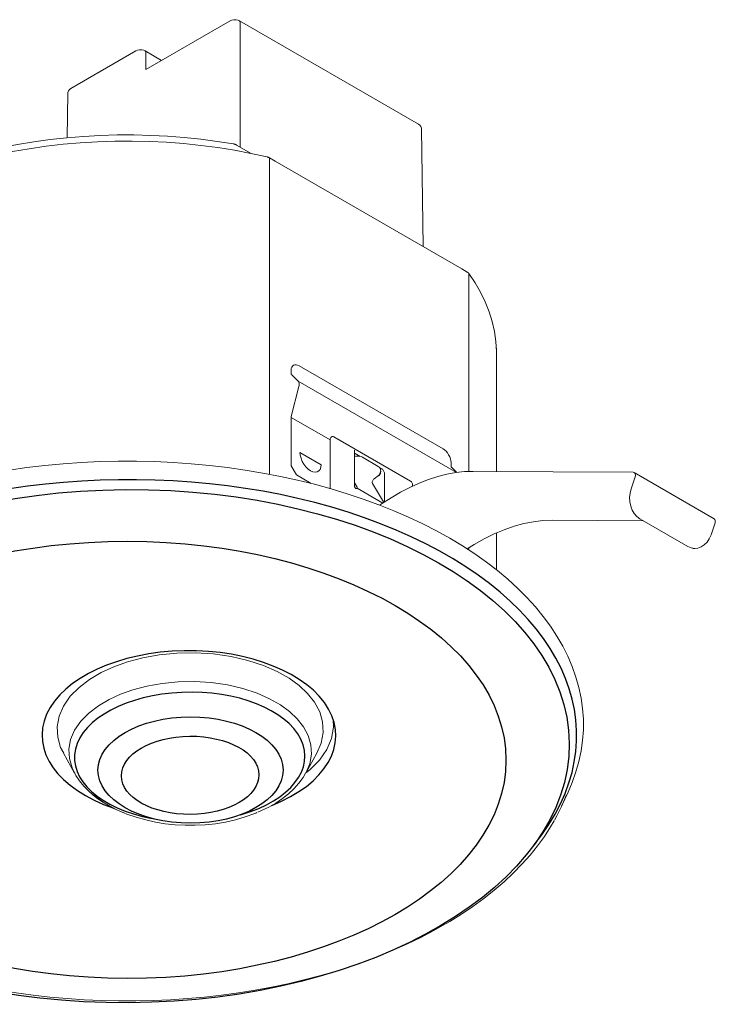
# Model space of a CAD drawing. Units: millimetres. Extents: x 15.4 to 65.4, y 269.8 to 318.7.
# Drawn here: x 35.8 to 65.4, y 276.8 to 318.7 of the extents above; entities that cross this region are included whole.
import ezdxf

# ---------------------------------------------------------------- set-up
doc = ezdxf.new("R2010")
doc.units = ezdxf.units.MM
doc.header["$MEASUREMENT"] = 0
doc.layers.add('レイヤー 1', color=7, linetype='Continuous', lineweight=0)

msp = doc.modelspace()

# ---------------------------------------------------------------- linework, layer by layer
msp.add_arc((50.983, 299.443), 0.188, 300.8104, 1.5994)
for centre, major_axis, ratio, start_param, end_param in [((40.388, 288.185), (-19.113, -0.067), 0.571529, 2.700681, 6.677998), ((43.014, 288.233), (-6.248, 0), 0.576619, 2.170922, 7.317383), ((43.045, 287.317), (-4.9, -0.041), 0.562305, 2.033636, 7.516833), ((43.014, 288.233), (-6.248, 0), 0.576619, 1.930208, 1.937447)]:
    msp.add_ellipse(centre, major_axis=major_axis, ratio=ratio, start_param=start_param, end_param=end_param)
for centre, major_axis, ratio in [((40.39, 287.775), (-18.793, -0.118), 0.580545), ((40.389, 287.193), (-16.106, 0.013), 0.577134), ((43.08, 286.76), (-3.935, -0.001), 0.574548), ((43.066, 286.537), (-2.924, -0.024), 0.569155)]:
    msp.add_ellipse(centre, major_axis=major_axis, ratio=ratio)
at = {"layer": 'レイヤー 1', "color": 7, "lineweight": 5}
for points in [[(44.773, 318.618), (44.773, 318.618), (41.182, 316.546), (41.182, 316.546)], [(52.777, 314.22), (52.777, 314.22), (45.159, 318.618), (45.159, 318.618)], [(45.192, 318.546), (45.192, 318.546), (45.192, 313.249), (45.192, 313.249)], [(40.762, 317.341), (40.762, 317.341), (37.985, 315.738), (37.985, 315.738)], [(41.854, 316.934), (41.854, 316.934), (41.148, 317.341), (41.148, 317.341)], [(41.182, 317.268), (41.182, 317.268), (41.182, 316.546), (41.182, 316.546)], [(37.858, 315.537), (37.858, 315.537), (37.83, 313.645), (37.83, 313.645)], [(52.979, 309.016), (52.979, 309.016), (52.905, 314.02), (52.905, 314.02)], [(45.04, 313.337), (45.04, 313.337), (45.662, 312.978), (45.662, 312.978)], [(46.443, 299.338), (46.443, 299.338), (46.443, 312.788), (46.443, 312.788)], [(46.681, 312.65), (46.681, 312.65), (46.443, 312.788), (46.443, 312.788)], [(46.454, 312.782), (46.454, 312.782), (46.454, 312.782), (46.454, 312.782)], [(46.681, 312.651), (46.681, 312.651), (54.611, 308.073), (54.611, 308.073)], [(46.681, 312.651), (46.681, 312.651), (46.681, 312.651), (46.681, 312.651)], [(46.681, 312.651), (46.681, 312.651), (46.681, 312.65), (46.681, 312.65)], [(54.611, 308.073), (54.611, 308.073), (54.611, 308.073), (54.611, 308.073)], [(54.849, 307.935), (54.849, 307.935), (54.611, 308.073), (54.611, 308.073)], [(54.92, 299.459), (54.92, 299.459), (54.92, 307.875), (54.92, 307.875)], [(56.09, 304.571), (56.09, 304.571), (56.09, 304.702), (56.09, 304.702)], [(56.09, 299.455), (56.09, 299.455), (56.09, 304.44), (56.09, 304.44)], [(47.701, 303.951), (47.701, 303.951), (53.818, 300.419), (53.818, 300.419)], [(47.36, 303.755), (47.36, 303.755), (47.36, 303.624), (47.36, 303.624)], [(47.383, 303.559), (47.383, 303.559), (47.655, 303.297), (47.655, 303.297)], [(47.655, 303.297), (47.655, 303.297), (54.386, 299.412), (54.386, 299.412)], [(47.688, 303.075), (47.688, 303.075), (47.367, 301.794), (47.367, 301.794)], [(47.36, 301.749), (47.36, 301.749), (49.015, 300.794), (49.015, 300.794)], [(47.36, 301.749), (47.36, 301.749), (47.36, 299.699), (47.36, 299.699)], [(49.015, 300.794), (49.015, 300.794), (49.015, 298.745), (49.015, 298.745)], [(49.023, 300.85), (49.023, 300.85), (49.02, 300.84), (49.02, 300.84)], [(49.173, 300.929), (49.173, 300.929), (52.435, 299.045), (52.435, 299.045)], [(48.641, 299.745), (48.641, 299.745), (47.735, 300.269), (47.735, 300.269)], [(50.057, 300.367), (50.057, 300.367), (50.057, 298.836), (50.057, 298.836)], [(50.08, 300.223), (50.08, 300.223), (50.057, 300.21), (50.057, 300.21)], [(50.08, 300.223), (50.08, 300.223), (50.293, 300.099), (50.293, 300.099)], [(50.057, 300.105), (50.057, 300.105), (50.074, 300.096), (50.074, 300.096)], [(51.067, 299.672), (51.067, 299.672), (50.387, 300.064), (50.387, 300.064)], [(54.158, 299.831), (54.158, 299.831), (54.158, 299.7), (54.158, 299.7)], [(47.36, 299.699), (47.36, 299.699), (47.587, 299.307), (47.587, 299.307)], [(51.132, 299.615), (51.132, 299.615), (51.213, 299.569), (51.213, 299.569)], [(51.171, 299.448), (51.171, 299.448), (51.16, 299.546), (51.16, 299.546)], [(51.326, 299.4), (51.326, 299.4), (51.326, 298.157), (51.326, 298.157)], [(51.326, 299.373), (51.326, 299.373), (51.326, 298.157), (51.326, 298.157)], [(54.181, 299.634), (54.181, 299.634), (54.409, 299.415), (54.409, 299.415)], [(55.098, 299.461), (55.098, 299.461), (61.899, 299.42), (61.899, 299.42)], [(65.344, 297.446), (65.344, 297.446), (61.945, 299.408), (61.945, 299.408)], [(47.587, 299.307), (47.587, 299.307), (48.211, 298.946), (48.211, 298.946)], [(50.15, 298.817), (50.15, 298.817), (50.057, 298.975), (50.057, 298.975)], [(50.817, 298.951), (50.817, 298.951), (51.284, 298.163), (51.284, 298.163)], [(51.08, 299.282), (51.08, 299.282), (50.887, 299.143), (50.887, 299.143)], [(61.979, 299.185), (61.979, 299.185), (61.815, 298.717), (61.815, 298.717)], [(48.997, 298.734), (48.997, 298.734), (49.015, 298.745), (49.015, 298.745)], [(50.149, 298.733), (50.149, 298.733), (50.161, 298.74), (50.161, 298.74)], [(50.161, 298.74), (50.161, 298.74), (50.165, 298.78), (50.165, 298.78)], [(50.161, 298.74), (50.161, 298.74), (51.253, 298.108), (51.253, 298.108)], [(52.512, 298.835), (52.512, 298.835), (52.51, 298.827), (52.51, 298.827)], [(58.456, 297.383), (58.456, 297.383), (62.34, 297.359), (62.34, 297.359)], [(64.228, 296.27), (64.228, 296.27), (62.189, 297.447), (62.189, 297.447)], [(56.09, 295.276), (56.09, 295.276), (56.09, 296.842), (56.09, 296.842)], [(65.378, 297.223), (65.378, 297.223), (65.214, 296.755), (65.214, 296.755)], [(54.849, 296.171), (54.849, 296.171), (54.849, 296.164), (54.849, 296.164)], [(54.92, 296.118), (54.92, 296.118), (54.92, 296.216), (54.92, 296.216)], [(64.447, 296.187), (64.447, 296.187), (64.528, 296.186), (64.528, 296.186)], [(37.679, 287.473), (37.679, 287.473), (38.154, 286.626), (38.154, 286.626)], [(47.979, 286.626), (47.979, 286.626), (48.453, 287.473), (48.453, 287.473)], [(38.169, 286.617), (38.169, 286.617), (38.163, 286.627), (38.163, 286.627)], [(39.044, 285.636), (39.044, 285.636), (38.951, 285.7), (38.951, 285.7)], [(58.862, 285.221), (58.862, 285.221), (59.137, 285.815), (59.137, 285.815)]]:
    msp.add_open_spline(points, degree=3, dxfattribs=at)
for points, knots in [([(45.159, 318.618), (45.159, 318.618), (45.108, 318.642), (45.108, 318.642), (45.108, 318.642), (45.02, 318.664), (45.02, 318.664), (45.02, 318.664), (44.925, 318.665), (44.925, 318.665), (44.925, 318.665), (44.831, 318.645), (44.831, 318.645), (44.831, 318.645), (44.773, 318.618), (44.773, 318.618)], [0, 0, 0, 0, 1, 1, 1, 2, 2, 2, 3, 3, 3, 4, 4, 4, 5, 5, 5, 5]), ([(45.192, 318.546), (45.192, 318.546), (45.19, 318.57), (45.19, 318.57), (45.19, 318.57), (45.183, 318.591), (45.183, 318.591), (45.183, 318.591), (45.173, 318.607), (45.173, 318.607), (45.173, 318.607), (45.159, 318.619), (45.159, 318.619)], [0, 0, 0, 0, 1, 1, 1, 2, 2, 2, 3, 3, 3, 4, 4, 4, 4]), ([(41.148, 317.341), (41.148, 317.341), (41.098, 317.365), (41.098, 317.365), (41.098, 317.365), (41.009, 317.386), (41.009, 317.386), (41.009, 317.386), (40.915, 317.388), (40.915, 317.388), (40.915, 317.388), (40.821, 317.367), (40.821, 317.367), (40.821, 317.367), (40.762, 317.341), (40.762, 317.341)], [0, 0, 0, 0, 1, 1, 1, 2, 2, 2, 3, 3, 3, 4, 4, 4, 5, 5, 5, 5]), ([(41.182, 317.268), (41.182, 317.268), (41.179, 317.293), (41.179, 317.293), (41.179, 317.293), (41.173, 317.313), (41.173, 317.313), (41.173, 317.313), (41.163, 317.329), (41.163, 317.329), (41.163, 317.329), (41.148, 317.341), (41.148, 317.341)], [0, 0, 0, 0, 1, 1, 1, 2, 2, 2, 3, 3, 3, 4, 4, 4, 4]), ([(37.985, 315.738), (37.985, 315.738), (37.936, 315.702), (37.936, 315.702), (37.936, 315.702), (37.888, 315.645), (37.888, 315.645), (37.888, 315.645), (37.862, 315.576), (37.862, 315.576), (37.862, 315.576), (37.861, 315.537), (37.861, 315.537)], [0, 0, 0, 0, 1, 1, 1, 2, 2, 2, 3, 3, 3, 4, 4, 4, 4]), ([(52.902, 314.019), (52.902, 314.019), (52.902, 314.048), (52.902, 314.048), (52.902, 314.048), (52.879, 314.119), (52.879, 314.119), (52.879, 314.119), (52.837, 314.175), (52.837, 314.175), (52.837, 314.175), (52.777, 314.22), (52.777, 314.22)], [0, 0, 0, 0, 1, 1, 1, 2, 2, 2, 3, 3, 3, 4, 4, 4, 4]), ([(34.38, 313.076), (34.38, 313.076), (35.048, 313.226), (35.048, 313.226), (35.048, 313.226), (35.727, 313.357), (35.727, 313.357), (35.727, 313.357), (36.416, 313.471), (36.416, 313.471), (36.416, 313.471), (37.113, 313.567), (37.113, 313.567), (37.113, 313.567), (37.817, 313.644), (37.817, 313.644), (37.817, 313.644), (38.526, 313.702), (38.526, 313.702), (38.526, 313.702), (39.239, 313.742), (39.239, 313.742), (39.239, 313.742), (39.955, 313.763), (39.955, 313.763), (39.955, 313.763), (40.671, 313.765), (40.671, 313.765), (40.671, 313.765), (41.387, 313.748), (41.387, 313.748), (41.387, 313.748), (42.101, 313.712), (42.101, 313.712), (42.101, 313.712), (42.811, 313.658), (42.811, 313.658), (42.811, 313.658), (43.516, 313.585), (43.516, 313.585), (43.516, 313.585), (44.215, 313.493), (44.215, 313.493), (44.215, 313.493), (44.905, 313.383), (44.905, 313.383)], [0, 0, 0, 0, 1, 1, 1, 2, 2, 2, 3, 3, 3, 4, 4, 4, 5, 5, 5, 6, 6, 6, 7, 7, 7, 8, 8, 8, 9, 9, 9, 10, 10, 10, 11, 11, 11, 12, 12, 12, 13, 13, 13, 14, 14, 14, 15, 15, 15, 15]), ([(46.338, 312.828), (46.338, 312.828), (45.649, 312.98), (45.649, 312.98), (45.649, 312.98), (44.95, 313.113), (44.95, 313.113), (44.95, 313.113), (44.239, 313.227), (44.239, 313.227), (44.239, 313.227), (43.521, 313.322), (43.521, 313.322), (43.521, 313.322), (42.796, 313.397), (42.796, 313.397), (42.796, 313.397), (42.065, 313.452), (42.065, 313.452), (42.065, 313.452), (41.331, 313.488), (41.331, 313.488), (41.331, 313.488), (40.595, 313.503), (40.595, 313.503), (40.595, 313.503), (39.857, 313.499), (39.857, 313.499), (39.857, 313.499), (39.122, 313.474), (39.122, 313.474), (39.122, 313.474), (38.389, 313.431), (38.389, 313.431), (38.389, 313.431), (37.661, 313.367), (37.661, 313.367), (37.661, 313.367), (36.938, 313.283), (36.938, 313.283), (36.938, 313.283), (36.223, 313.179), (36.223, 313.179), (36.223, 313.179), (35.518, 313.057), (35.518, 313.057), (35.518, 313.057), (34.823, 312.916), (34.823, 312.916)], [0, 0, 0, 0, 1, 1, 1, 2, 2, 2, 3, 3, 3, 4, 4, 4, 5, 5, 5, 6, 6, 6, 7, 7, 7, 8, 8, 8, 9, 9, 9, 10, 10, 10, 11, 11, 11, 12, 12, 12, 13, 13, 13, 14, 14, 14, 15, 15, 15, 16, 16, 16, 16]), ([(45.04, 313.337), (45.04, 313.337), (45.026, 313.345), (45.026, 313.345), (45.026, 313.345), (45.011, 313.352), (45.011, 313.352), (45.011, 313.352), (44.994, 313.359), (44.994, 313.359), (44.994, 313.359), (44.978, 313.365), (44.978, 313.365), (44.978, 313.365), (44.96, 313.37), (44.96, 313.37), (44.96, 313.37), (44.943, 313.375), (44.943, 313.375), (44.943, 313.375), (44.924, 313.38), (44.924, 313.38), (44.924, 313.38), (44.905, 313.383), (44.905, 313.383)], [0, 0, 0, 0, 1, 1, 1, 2, 2, 2, 3, 3, 3, 4, 4, 4, 5, 5, 5, 6, 6, 6, 7, 7, 7, 8, 8, 8, 8]), ([(46.338, 312.828), (46.338, 312.828), (46.352, 312.825), (46.352, 312.825), (46.352, 312.825), (46.366, 312.821), (46.366, 312.821), (46.366, 312.821), (46.38, 312.817), (46.38, 312.817), (46.38, 312.817), (46.393, 312.812), (46.393, 312.812), (46.393, 312.812), (46.406, 312.806), (46.406, 312.806), (46.406, 312.806), (46.419, 312.801), (46.419, 312.801), (46.419, 312.801), (46.431, 312.795), (46.431, 312.795), (46.431, 312.795), (46.443, 312.788), (46.443, 312.788)], [0, 0, 0, 0, 1, 1, 1, 2, 2, 2, 3, 3, 3, 4, 4, 4, 5, 5, 5, 6, 6, 6, 7, 7, 7, 8, 8, 8, 8]), ([(54.849, 307.935), (54.849, 307.935), (54.86, 307.928), (54.86, 307.928), (54.86, 307.928), (54.871, 307.921), (54.871, 307.921), (54.871, 307.921), (54.881, 307.914), (54.881, 307.914), (54.881, 307.914), (54.89, 307.907), (54.89, 307.907), (54.89, 307.907), (54.898, 307.899), (54.898, 307.899), (54.898, 307.899), (54.906, 307.891), (54.906, 307.891), (54.906, 307.891), (54.913, 307.883), (54.913, 307.883), (54.913, 307.883), (54.92, 307.875), (54.92, 307.875)], [0, 0, 0, 0, 1, 1, 1, 2, 2, 2, 3, 3, 3, 4, 4, 4, 5, 5, 5, 6, 6, 6, 7, 7, 7, 8, 8, 8, 8]), ([(56.09, 304.44), (56.09, 304.44), (56.089, 304.559), (56.089, 304.559), (56.089, 304.559), (56.062, 304.984), (56.062, 304.984), (56.062, 304.984), (56, 305.408), (56, 305.408), (56, 305.408), (55.904, 305.83), (55.904, 305.83), (55.904, 305.83), (55.774, 306.249), (55.774, 306.249), (55.774, 306.249), (55.61, 306.663), (55.61, 306.663), (55.61, 306.663), (55.413, 307.073), (55.413, 307.073), (55.413, 307.073), (55.183, 307.477), (55.183, 307.477), (55.183, 307.477), (54.92, 307.875), (54.92, 307.875)], [0, 0, 0, 0, 1, 1, 1, 2, 2, 2, 3, 3, 3, 4, 4, 4, 5, 5, 5, 6, 6, 6, 7, 7, 7, 8, 8, 8, 9, 9, 9, 9]), ([(47.701, 303.951), (47.701, 303.951), (47.634, 303.982), (47.634, 303.982), (47.634, 303.982), (47.57, 303.996), (47.57, 303.996), (47.57, 303.996), (47.511, 303.994), (47.511, 303.994), (47.511, 303.994), (47.46, 303.975), (47.46, 303.975), (47.46, 303.975), (47.418, 303.94), (47.418, 303.94), (47.418, 303.94), (47.387, 303.89), (47.387, 303.89), (47.387, 303.89), (47.367, 303.828), (47.367, 303.828), (47.367, 303.828), (47.36, 303.755), (47.36, 303.755)], [0, 0, 0, 0, 1, 1, 1, 2, 2, 2, 3, 3, 3, 4, 4, 4, 5, 5, 5, 6, 6, 6, 7, 7, 7, 8, 8, 8, 8]), ([(47.36, 303.624), (47.36, 303.624), (47.361, 303.614), (47.361, 303.614), (47.361, 303.614), (47.362, 303.604), (47.362, 303.604), (47.362, 303.604), (47.364, 303.595), (47.364, 303.595), (47.364, 303.595), (47.366, 303.586), (47.366, 303.586), (47.366, 303.586), (47.37, 303.578), (47.37, 303.578), (47.37, 303.578), (47.374, 303.571), (47.374, 303.571), (47.374, 303.571), (47.378, 303.564), (47.378, 303.564), (47.378, 303.564), (47.383, 303.559), (47.383, 303.559)], [0, 0, 0, 0, 1, 1, 1, 2, 2, 2, 3, 3, 3, 4, 4, 4, 5, 5, 5, 6, 6, 6, 7, 7, 7, 8, 8, 8, 8]), ([(47.688, 303.075), (47.688, 303.075), (47.696, 303.11), (47.696, 303.11), (47.696, 303.11), (47.7, 303.144), (47.7, 303.144), (47.7, 303.144), (47.7, 303.175), (47.7, 303.175), (47.7, 303.175), (47.698, 303.206), (47.698, 303.206), (47.698, 303.206), (47.692, 303.233), (47.692, 303.233), (47.692, 303.233), (47.683, 303.258), (47.683, 303.258), (47.683, 303.258), (47.67, 303.279), (47.67, 303.279), (47.67, 303.279), (47.655, 303.297), (47.655, 303.297)], [0, 0, 0, 0, 1, 1, 1, 2, 2, 2, 3, 3, 3, 4, 4, 4, 5, 5, 5, 6, 6, 6, 7, 7, 7, 8, 8, 8, 8]), ([(47.36, 301.749), (47.36, 301.749), (47.36, 301.754), (47.36, 301.754), (47.36, 301.754), (47.361, 301.76), (47.361, 301.76), (47.361, 301.76), (47.362, 301.766), (47.362, 301.766), (47.362, 301.766), (47.362, 301.771), (47.362, 301.771), (47.362, 301.771), (47.363, 301.777), (47.363, 301.777), (47.363, 301.777), (47.364, 301.783), (47.364, 301.783), (47.364, 301.783), (47.365, 301.789), (47.365, 301.789), (47.365, 301.789), (47.367, 301.794), (47.367, 301.794)], [0, 0, 0, 0, 1, 1, 1, 2, 2, 2, 3, 3, 3, 4, 4, 4, 5, 5, 5, 6, 6, 6, 7, 7, 7, 8, 8, 8, 8]), ([(49.02, 300.84), (49.02, 300.84), (49.019, 300.834), (49.019, 300.834), (49.019, 300.834), (49.018, 300.828), (49.018, 300.828), (49.018, 300.828), (49.017, 300.823), (49.017, 300.823), (49.017, 300.823), (49.016, 300.817), (49.016, 300.817), (49.016, 300.817), (49.016, 300.811), (49.016, 300.811), (49.016, 300.811), (49.015, 300.805), (49.015, 300.805), (49.015, 300.805), (49.015, 300.8), (49.015, 300.8), (49.015, 300.8), (49.015, 300.794), (49.015, 300.794)], [0, 0, 0, 0, 1, 1, 1, 2, 2, 2, 3, 3, 3, 4, 4, 4, 5, 5, 5, 6, 6, 6, 7, 7, 7, 8, 8, 8, 8]), ([(49.023, 300.85), (49.023, 300.85), (49.032, 300.877), (49.032, 300.877), (49.032, 300.877), (49.045, 300.9), (49.045, 300.9), (49.045, 300.9), (49.062, 300.919), (49.062, 300.919), (49.062, 300.919), (49.082, 300.933), (49.082, 300.933), (49.082, 300.933), (49.104, 300.941), (49.104, 300.941), (49.104, 300.941), (49.127, 300.943), (49.127, 300.943), (49.127, 300.943), (49.15, 300.939), (49.15, 300.939), (49.15, 300.939), (49.173, 300.929), (49.173, 300.929)], [0, 0, 0, 0, 1, 1, 1, 2, 2, 2, 3, 3, 3, 4, 4, 4, 5, 5, 5, 6, 6, 6, 7, 7, 7, 8, 8, 8, 8]), ([(48.641, 299.745), (48.641, 299.745), (48.629, 299.635), (48.629, 299.635), (48.629, 299.635), (48.596, 299.544), (48.596, 299.544), (48.596, 299.544), (48.542, 299.476), (48.542, 299.476), (48.542, 299.476), (48.47, 299.435), (48.47, 299.435), (48.47, 299.435), (48.384, 299.422), (48.384, 299.422), (48.384, 299.422), (48.289, 299.438), (48.289, 299.438), (48.289, 299.438), (48.188, 299.484), (48.188, 299.484), (48.188, 299.484), (48.087, 299.555), (48.087, 299.555), (48.087, 299.555), (47.991, 299.649), (47.991, 299.649), (47.991, 299.649), (47.906, 299.761), (47.906, 299.761), (47.906, 299.761), (47.834, 299.885), (47.834, 299.885), (47.834, 299.885), (47.779, 300.016), (47.779, 300.016), (47.779, 300.016), (47.746, 300.146), (47.746, 300.146), (47.746, 300.146), (47.735, 300.269), (47.735, 300.269)], [0, 0, 0, 0, 1, 1, 1, 2, 2, 2, 3, 3, 3, 4, 4, 4, 5, 5, 5, 6, 6, 6, 7, 7, 7, 8, 8, 8, 9, 9, 9, 10, 10, 10, 11, 11, 11, 12, 12, 12, 13, 13, 13, 14, 14, 14, 14]), ([(50.057, 300.234), (50.057, 300.234), (50.058, 300.233), (50.058, 300.233), (50.058, 300.233), (50.08, 300.223), (50.08, 300.223)], [0, 0, 0, 0, 1, 1, 1, 2, 2, 2, 2]), ([(53.818, 300.419), (53.818, 300.419), (53.885, 300.374), (53.885, 300.374), (53.885, 300.374), (53.948, 300.314), (53.948, 300.314), (53.948, 300.314), (54.007, 300.244), (54.007, 300.244), (54.007, 300.244), (54.058, 300.166), (54.058, 300.166), (54.058, 300.166), (54.101, 300.082), (54.101, 300.082), (54.101, 300.082), (54.132, 299.996), (54.132, 299.996), (54.132, 299.996), (54.151, 299.911), (54.151, 299.911), (54.151, 299.911), (54.158, 299.831), (54.158, 299.831)], [0, 0, 0, 0, 1, 1, 1, 2, 2, 2, 3, 3, 3, 4, 4, 4, 5, 5, 5, 6, 6, 6, 7, 7, 7, 8, 8, 8, 8]), ([(26.67, 296.617), (26.67, 296.617), (27.234, 296.929), (27.234, 296.929), (27.234, 296.929), (27.819, 297.228), (27.819, 297.228), (27.819, 297.228), (28.424, 297.514), (28.424, 297.514), (28.424, 297.514), (29.048, 297.785), (29.048, 297.785), (29.048, 297.785), (29.692, 298.041), (29.692, 298.041), (29.692, 298.041), (30.352, 298.282), (30.352, 298.282), (30.352, 298.282), (31.028, 298.508), (31.028, 298.508), (31.028, 298.508), (31.721, 298.717), (31.721, 298.717), (31.721, 298.717), (32.426, 298.911), (32.426, 298.911), (32.426, 298.911), (33.145, 299.087), (33.145, 299.087), (33.145, 299.087), (33.876, 299.247), (33.876, 299.247), (33.876, 299.247), (34.617, 299.39), (34.617, 299.39), (34.617, 299.39), (35.367, 299.516), (35.367, 299.516), (35.367, 299.516), (36.126, 299.624), (36.126, 299.624), (36.126, 299.624), (36.892, 299.714), (36.892, 299.714), (36.892, 299.714), (37.663, 299.786), (37.663, 299.786), (37.663, 299.786), (38.439, 299.841), (38.439, 299.841), (38.439, 299.841), (39.218, 299.877), (39.218, 299.877), (39.218, 299.877), (39.998, 299.895), (39.998, 299.895), (39.998, 299.895), (40.779, 299.895), (40.779, 299.895), (40.779, 299.895), (41.561, 299.877), (41.561, 299.877), (41.561, 299.877), (42.339, 299.841), (42.339, 299.841), (42.339, 299.841), (43.115, 299.786), (43.115, 299.786), (43.115, 299.786), (43.886, 299.714), (43.886, 299.714), (43.886, 299.714), (44.651, 299.624), (44.651, 299.624), (44.651, 299.624), (45.41, 299.516), (45.41, 299.516), (45.41, 299.516), (46.161, 299.39), (46.161, 299.39), (46.161, 299.39), (46.902, 299.247), (46.902, 299.247), (46.902, 299.247), (47.632, 299.087), (47.632, 299.087), (47.632, 299.087), (48.352, 298.911), (48.352, 298.911), (48.352, 298.911), (49.057, 298.717), (49.057, 298.717), (49.057, 298.717), (49.749, 298.508), (49.749, 298.508), (49.749, 298.508), (50.426, 298.282), (50.426, 298.282), (50.426, 298.282), (51.086, 298.041), (51.086, 298.041), (51.086, 298.041), (51.729, 297.785), (51.729, 297.785), (51.729, 297.785), (52.354, 297.514), (52.354, 297.514), (52.354, 297.514), (52.959, 297.228), (52.959, 297.228), (52.959, 297.228), (53.544, 296.929), (53.544, 296.929), (53.544, 296.929), (54.107, 296.617), (54.107, 296.617), (54.107, 296.617), (54.649, 296.292), (54.649, 296.292), (54.649, 296.292), (55.167, 295.954), (55.167, 295.954), (55.167, 295.954), (55.661, 295.605), (55.661, 295.605), (55.661, 295.605), (56.13, 295.244), (56.13, 295.244), (56.13, 295.244), (56.574, 294.873), (56.574, 294.873), (56.574, 294.873), (56.992, 294.492), (56.992, 294.492), (56.992, 294.492), (57.382, 294.101), (57.382, 294.101), (57.382, 294.101), (57.746, 293.701), (57.746, 293.701), (57.746, 293.701), (58.081, 293.294), (58.081, 293.294), (58.081, 293.294), (58.387, 292.879), (58.387, 292.879), (58.387, 292.879), (58.664, 292.457), (58.664, 292.457), (58.664, 292.457), (58.911, 292.03), (58.911, 292.03), (58.911, 292.03), (59.129, 291.596), (59.129, 291.596), (59.129, 291.596), (59.316, 291.158), (59.316, 291.158), (59.316, 291.158), (59.472, 290.716), (59.472, 290.716), (59.472, 290.716), (59.597, 290.271), (59.597, 290.271), (59.597, 290.271), (59.692, 289.823), (59.692, 289.823), (59.692, 289.823), (59.754, 289.373), (59.754, 289.373), (59.754, 289.373), (59.786, 288.923), (59.786, 288.923), (59.786, 288.923), (59.786, 288.472), (59.786, 288.472), (59.786, 288.472), (59.754, 288.021), (59.754, 288.021), (59.754, 288.021), (59.692, 287.572), (59.692, 287.572), (59.692, 287.572), (59.597, 287.123), (59.597, 287.123), (59.597, 287.123), (59.472, 286.679), (59.472, 286.679), (59.472, 286.679), (59.316, 286.237), (59.316, 286.237), (59.316, 286.237), (59.137, 285.815), (59.137, 285.815)], [0, 0, 0, 0, 1, 1, 1, 2, 2, 2, 3, 3, 3, 4, 4, 4, 5, 5, 5, 6, 6, 6, 7, 7, 7, 8, 8, 8, 9, 9, 9, 10, 10, 10, 11, 11, 11, 12, 12, 12, 13, 13, 13, 14, 14, 14, 15, 15, 15, 16, 16, 16, 17, 17, 17, 18, 18, 18, 19, 19, 19, 20, 20, 20, 21, 21, 21, 22, 22, 22, 23, 23, 23, 24, 24, 24, 25, 25, 25, 26, 26, 26, 27, 27, 27, 28, 28, 28, 29, 29, 29, 30, 30, 30, 31, 31, 31, 32, 32, 32, 33, 33, 33, 34, 34, 34, 35, 35, 35, 36, 36, 36, 37, 37, 37, 38, 38, 38, 39, 39, 39, 40, 40, 40, 41, 41, 41, 42, 42, 42, 43, 43, 43, 44, 44, 44, 45, 45, 45, 46, 46, 46, 47, 47, 47, 48, 48, 48, 49, 49, 49, 50, 50, 50, 51, 51, 51, 52, 52, 52, 53, 53, 53, 54, 54, 54, 55, 55, 55, 56, 56, 56, 57, 57, 57, 58, 58, 58, 59, 59, 59, 60, 60, 60, 61, 61, 61, 62, 62, 62, 63, 63, 63, 64, 64, 64, 65, 65, 65, 65]), ([(50.057, 300.091), (50.057, 300.091), (50.099, 300.101), (50.099, 300.101), (50.099, 300.101), (50.161, 300.109), (50.161, 300.109), (50.161, 300.109), (50.223, 300.109), (50.223, 300.109), (50.223, 300.109), (50.283, 300.102), (50.283, 300.102), (50.283, 300.102), (50.339, 300.086), (50.339, 300.086), (50.339, 300.086), (50.387, 300.064), (50.387, 300.064)], [0, 0, 0, 0, 1, 1, 1, 2, 2, 2, 3, 3, 3, 4, 4, 4, 5, 5, 5, 6, 6, 6, 6]), ([(51.067, 299.672), (51.067, 299.672), (51.107, 299.643), (51.107, 299.643), (51.107, 299.643), (51.136, 299.609), (51.136, 299.609), (51.136, 299.609), (51.155, 299.571), (51.155, 299.571), (51.155, 299.571), (51.16, 299.546), (51.16, 299.546)], [0, 0, 0, 0, 1, 1, 1, 2, 2, 2, 3, 3, 3, 4, 4, 4, 4]), ([(51.13, 298.024), (51.13, 298.024), (51.206, 298.077), (51.206, 298.077), (51.206, 298.077), (51.606, 298.336), (51.606, 298.336), (51.606, 298.336), (52.008, 298.571), (52.008, 298.571), (52.008, 298.571), (52.409, 298.779), (52.409, 298.779), (52.409, 298.779), (52.808, 298.96), (52.808, 298.96), (52.808, 298.96), (53.204, 299.114), (53.204, 299.114), (53.204, 299.114), (53.597, 299.24), (53.597, 299.24), (53.597, 299.24), (53.983, 299.339), (53.983, 299.339), (53.983, 299.339), (54.363, 299.408), (54.363, 299.408), (54.363, 299.408), (54.735, 299.45), (54.735, 299.45), (54.735, 299.45), (55.098, 299.461), (55.098, 299.461)], [0, 0, 0, 0, 1, 1, 1, 2, 2, 2, 3, 3, 3, 4, 4, 4, 5, 5, 5, 6, 6, 6, 7, 7, 7, 8, 8, 8, 9, 9, 9, 10, 10, 10, 11, 11, 11, 11]), ([(51.213, 299.569), (51.213, 299.569), (51.234, 299.554), (51.234, 299.554), (51.234, 299.554), (51.256, 299.534), (51.256, 299.534), (51.256, 299.534), (51.276, 299.51), (51.276, 299.51), (51.276, 299.51), (51.293, 299.485), (51.293, 299.485), (51.293, 299.485), (51.307, 299.456), (51.307, 299.456), (51.307, 299.456), (51.317, 299.427), (51.317, 299.427), (51.317, 299.427), (51.324, 299.399), (51.324, 299.399), (51.324, 299.399), (51.326, 299.373), (51.326, 299.373)], [0, 0, 0, 0, 1, 1, 1, 2, 2, 2, 3, 3, 3, 4, 4, 4, 5, 5, 5, 6, 6, 6, 7, 7, 7, 8, 8, 8, 8]), ([(54.181, 299.634), (54.181, 299.634), (54.176, 299.64), (54.176, 299.64), (54.176, 299.64), (54.171, 299.647), (54.171, 299.647), (54.171, 299.647), (54.167, 299.654), (54.167, 299.654), (54.167, 299.654), (54.164, 299.662), (54.164, 299.662), (54.164, 299.662), (54.161, 299.671), (54.161, 299.671), (54.161, 299.671), (54.16, 299.68), (54.16, 299.68), (54.16, 299.68), (54.158, 299.69), (54.158, 299.69), (54.158, 299.69), (54.158, 299.7), (54.158, 299.7)], [0, 0, 0, 0, 1, 1, 1, 2, 2, 2, 3, 3, 3, 4, 4, 4, 5, 5, 5, 6, 6, 6, 7, 7, 7, 8, 8, 8, 8]), ([(61.899, 299.42), (61.899, 299.42), (61.929, 299.415), (61.929, 299.415), (61.929, 299.415), (61.954, 299.401), (61.954, 299.401), (61.954, 299.401), (61.974, 299.38), (61.974, 299.38), (61.974, 299.38), (61.989, 299.351), (61.989, 299.351), (61.989, 299.351), (61.997, 299.315), (61.997, 299.315), (61.997, 299.315), (61.998, 299.274), (61.998, 299.274), (61.998, 299.274), (61.992, 299.23), (61.992, 299.23), (61.992, 299.23), (61.979, 299.185), (61.979, 299.185)], [0, 0, 0, 0, 1, 1, 1, 2, 2, 2, 3, 3, 3, 4, 4, 4, 5, 5, 5, 6, 6, 6, 7, 7, 7, 8, 8, 8, 8]), ([(50.887, 299.143), (50.887, 299.143), (50.865, 299.124), (50.865, 299.124), (50.865, 299.124), (50.846, 299.102), (50.846, 299.102), (50.846, 299.102), (50.83, 299.076), (50.83, 299.076), (50.83, 299.076), (50.818, 299.048), (50.818, 299.048), (50.818, 299.048), (50.81, 299.021), (50.81, 299.021), (50.81, 299.021), (50.807, 298.994), (50.807, 298.994), (50.807, 298.994), (50.809, 298.97), (50.809, 298.97), (50.809, 298.97), (50.817, 298.951), (50.817, 298.951)], [0, 0, 0, 0, 1, 1, 1, 2, 2, 2, 3, 3, 3, 4, 4, 4, 5, 5, 5, 6, 6, 6, 7, 7, 7, 8, 8, 8, 8]), ([(52.512, 298.835), (52.512, 298.835), (52.517, 298.864), (52.517, 298.864), (52.517, 298.864), (52.517, 298.896), (52.517, 298.896), (52.517, 298.896), (52.514, 298.927), (52.514, 298.927), (52.514, 298.927), (52.505, 298.957), (52.505, 298.957), (52.505, 298.957), (52.492, 298.984), (52.492, 298.984), (52.492, 298.984), (52.476, 299.009), (52.476, 299.009), (52.476, 299.009), (52.457, 299.029), (52.457, 299.029), (52.457, 299.029), (52.435, 299.045), (52.435, 299.045)], [0, 0, 0, 0, 1, 1, 1, 2, 2, 2, 3, 3, 3, 4, 4, 4, 5, 5, 5, 6, 6, 6, 7, 7, 7, 8, 8, 8, 8]), ([(50.114, 298.738), (50.114, 298.738), (50.102, 298.746), (50.102, 298.746), (50.102, 298.746), (50.092, 298.755), (50.092, 298.755), (50.092, 298.755), (50.082, 298.767), (50.082, 298.767), (50.082, 298.767), (50.074, 298.78), (50.074, 298.78), (50.074, 298.78), (50.067, 298.794), (50.067, 298.794), (50.067, 298.794), (50.061, 298.809), (50.061, 298.809), (50.061, 298.809), (50.058, 298.823), (50.058, 298.823), (50.058, 298.823), (50.057, 298.836), (50.057, 298.836)], [0, 0, 0, 0, 1, 1, 1, 2, 2, 2, 3, 3, 3, 4, 4, 4, 5, 5, 5, 6, 6, 6, 7, 7, 7, 8, 8, 8, 8]), ([(50.161, 298.74), (50.161, 298.74), (50.156, 298.736), (50.156, 298.736), (50.156, 298.736), (50.151, 298.733), (50.151, 298.733), (50.151, 298.733), (50.146, 298.731), (50.146, 298.731), (50.146, 298.731), (50.14, 298.731), (50.14, 298.731), (50.14, 298.731), (50.134, 298.731), (50.134, 298.731), (50.134, 298.731), (50.127, 298.732), (50.127, 298.732), (50.127, 298.732), (50.121, 298.734), (50.121, 298.734), (50.121, 298.734), (50.114, 298.738), (50.114, 298.738)], [0, 0, 0, 0, 1, 1, 1, 2, 2, 2, 3, 3, 3, 4, 4, 4, 5, 5, 5, 6, 6, 6, 7, 7, 7, 8, 8, 8, 8]), ([(50.165, 298.78), (50.165, 298.78), (50.164, 298.785), (50.164, 298.785), (50.164, 298.785), (50.162, 298.79), (50.162, 298.79), (50.162, 298.79), (50.161, 298.795), (50.161, 298.795), (50.161, 298.795), (50.159, 298.8), (50.159, 298.8), (50.159, 298.8), (50.157, 298.805), (50.157, 298.805), (50.157, 298.805), (50.155, 298.809), (50.155, 298.809), (50.155, 298.809), (50.153, 298.813), (50.153, 298.813), (50.153, 298.813), (50.15, 298.817), (50.15, 298.817)], [0, 0, 0, 0, 1, 1, 1, 2, 2, 2, 3, 3, 3, 4, 4, 4, 5, 5, 5, 6, 6, 6, 7, 7, 7, 8, 8, 8, 8]), ([(61.815, 298.717), (61.815, 298.717), (61.769, 298.538), (61.769, 298.538), (61.769, 298.538), (61.749, 298.351), (61.749, 298.351), (61.749, 298.351), (61.76, 298.163), (61.76, 298.163), (61.76, 298.163), (61.798, 297.981), (61.798, 297.981), (61.798, 297.981), (61.863, 297.813), (61.863, 297.813), (61.863, 297.813), (61.952, 297.664), (61.952, 297.664), (61.952, 297.664), (62.062, 297.54), (62.062, 297.54), (62.062, 297.54), (62.189, 297.447), (62.189, 297.447)], [0, 0, 0, 0, 1, 1, 1, 2, 2, 2, 3, 3, 3, 4, 4, 4, 5, 5, 5, 6, 6, 6, 7, 7, 7, 8, 8, 8, 8]), ([(51.284, 298.163), (51.284, 298.163), (51.286, 298.159), (51.286, 298.159), (51.286, 298.159), (51.288, 298.155), (51.288, 298.155), (51.288, 298.155), (51.29, 298.15), (51.29, 298.15), (51.29, 298.15), (51.292, 298.146), (51.292, 298.146), (51.292, 298.146), (51.294, 298.141), (51.294, 298.141), (51.294, 298.141), (51.295, 298.137), (51.295, 298.137)], [0, 0, 0, 0, 1, 1, 1, 2, 2, 2, 3, 3, 3, 4, 4, 4, 5, 5, 5, 6, 6, 6, 6]), ([(54.849, 296.171), (54.849, 296.171), (55.14, 296.351), (55.14, 296.351), (55.14, 296.351), (55.57, 296.591), (55.57, 296.591), (55.57, 296.591), (55.998, 296.801), (55.998, 296.801), (55.998, 296.801), (56.424, 296.979), (56.424, 296.979), (56.424, 296.979), (56.845, 297.125), (56.845, 297.125), (56.845, 297.125), (57.26, 297.239), (57.26, 297.239), (57.26, 297.239), (57.668, 297.32), (57.668, 297.32), (57.668, 297.32), (58.067, 297.368), (58.067, 297.368), (58.067, 297.368), (58.456, 297.383), (58.456, 297.383)], [0, 0, 0, 0, 1, 1, 1, 2, 2, 2, 3, 3, 3, 4, 4, 4, 5, 5, 5, 6, 6, 6, 7, 7, 7, 8, 8, 8, 9, 9, 9, 9]), ([(65.344, 297.446), (65.344, 297.446), (65.353, 297.44), (65.353, 297.44), (65.353, 297.44), (65.374, 297.418), (65.374, 297.418), (65.374, 297.418), (65.388, 297.389), (65.388, 297.389), (65.388, 297.389), (65.396, 297.353), (65.396, 297.353), (65.396, 297.353), (65.396, 297.313), (65.396, 297.313), (65.396, 297.313), (65.39, 297.268), (65.39, 297.268), (65.39, 297.268), (65.378, 297.223), (65.378, 297.223)], [0, 0, 0, 0, 1, 1, 1, 2, 2, 2, 3, 3, 3, 4, 4, 4, 5, 5, 5, 6, 6, 6, 7, 7, 7, 7]), ([(64.228, 296.27), (64.228, 296.27), (64.366, 296.21), (64.366, 296.21), (64.366, 296.21), (64.511, 296.186), (64.511, 296.186), (64.511, 296.186), (64.657, 296.2), (64.657, 296.2), (64.657, 296.2), (64.798, 296.249), (64.798, 296.249), (64.798, 296.249), (64.929, 296.334), (64.929, 296.334), (64.929, 296.334), (65.045, 296.449), (65.045, 296.449), (65.045, 296.449), (65.141, 296.591), (65.141, 296.591), (65.141, 296.591), (65.214, 296.755), (65.214, 296.755)], [0, 0, 0, 0, 1, 1, 1, 2, 2, 2, 3, 3, 3, 4, 4, 4, 5, 5, 5, 6, 6, 6, 7, 7, 7, 8, 8, 8, 8]), ([(37.69, 287.475), (37.69, 287.475), (37.559, 287.72), (37.559, 287.72), (37.559, 287.72), (37.433, 288.152), (37.433, 288.152), (37.433, 288.152), (37.408, 288.598), (37.408, 288.598), (37.408, 288.598), (37.491, 289.045), (37.491, 289.045), (37.491, 289.045), (37.679, 289.482), (37.679, 289.482), (37.679, 289.482), (37.966, 289.896), (37.966, 289.896), (37.966, 289.896), (38.34, 290.277), (38.34, 290.277), (38.34, 290.277), (38.785, 290.616), (38.785, 290.616), (38.785, 290.616), (39.284, 290.91), (39.284, 290.91), (39.284, 290.91), (39.819, 291.155), (39.819, 291.155), (39.819, 291.155), (40.401, 291.361), (40.401, 291.361), (40.401, 291.361), (41.049, 291.531), (41.049, 291.531), (41.049, 291.531), (41.754, 291.657), (41.754, 291.657), (41.754, 291.657), (42.502, 291.73), (42.502, 291.73), (42.502, 291.73), (43.273, 291.744), (43.273, 291.744), (43.273, 291.744), (44.049, 291.696), (44.049, 291.696), (44.049, 291.696), (44.806, 291.588), (44.806, 291.588), (44.806, 291.588), (45.523, 291.422), (45.523, 291.422), (45.523, 291.422), (46.183, 291.206), (46.183, 291.206), (46.183, 291.206), (46.771, 290.949), (46.771, 290.949), (46.771, 290.949), (47.279, 290.661), (47.279, 290.661), (47.279, 290.661), (47.704, 290.352), (47.704, 290.352)], [0, 0, 0, 0, 1, 1, 1, 2, 2, 2, 3, 3, 3, 4, 4, 4, 5, 5, 5, 6, 6, 6, 7, 7, 7, 8, 8, 8, 9, 9, 9, 10, 10, 10, 11, 11, 11, 12, 12, 12, 13, 13, 13, 14, 14, 14, 15, 15, 15, 16, 16, 16, 17, 17, 17, 18, 18, 18, 19, 19, 19, 20, 20, 20, 21, 21, 21, 22, 22, 22, 22]), ([(38.163, 286.627), (38.163, 286.627), (38.044, 286.851), (38.044, 286.851), (38.044, 286.851), (37.929, 287.245), (37.929, 287.245), (37.929, 287.245), (37.907, 287.651), (37.907, 287.651), (37.907, 287.651), (37.982, 288.059), (37.982, 288.059), (37.982, 288.059), (38.153, 288.457), (38.153, 288.457), (38.153, 288.457), (38.415, 288.835), (38.415, 288.835), (38.415, 288.835), (38.756, 289.183), (38.756, 289.183), (38.756, 289.183), (39.162, 289.492), (39.162, 289.492), (39.162, 289.492), (39.617, 289.76), (39.617, 289.76), (39.617, 289.76), (40.105, 289.983), (40.105, 289.983), (40.105, 289.983), (40.635, 290.171), (40.635, 290.171), (40.635, 290.171), (41.226, 290.327), (41.226, 290.327), (41.226, 290.327), (41.87, 290.441), (41.87, 290.441), (41.87, 290.441), (42.551, 290.508), (42.551, 290.508), (42.551, 290.508), (43.256, 290.52), (43.256, 290.52), (43.256, 290.52), (43.963, 290.477), (43.963, 290.477), (43.963, 290.477), (44.653, 290.378), (44.653, 290.378), (44.653, 290.378), (45.307, 290.227), (45.307, 290.227), (45.307, 290.227), (45.909, 290.03), (45.909, 290.03), (45.909, 290.03), (46.445, 289.795), (46.445, 289.795), (46.445, 289.795), (46.908, 289.532), (46.908, 289.532), (46.908, 289.532), (47.296, 289.251), (47.296, 289.251)], [0, 0, 0, 0, 1, 1, 1, 2, 2, 2, 3, 3, 3, 4, 4, 4, 5, 5, 5, 6, 6, 6, 7, 7, 7, 8, 8, 8, 9, 9, 9, 10, 10, 10, 11, 11, 11, 12, 12, 12, 13, 13, 13, 14, 14, 14, 15, 15, 15, 16, 16, 16, 17, 17, 17, 18, 18, 18, 19, 19, 19, 20, 20, 20, 21, 21, 21, 22, 22, 22, 22]), ([(48.453, 287.473), (48.453, 287.473), (48.454, 287.473), (48.454, 287.473), (48.454, 287.473), (48.641, 287.91), (48.641, 287.91), (48.641, 287.91), (48.724, 288.358), (48.724, 288.358), (48.724, 288.358), (48.7, 288.804), (48.7, 288.804), (48.7, 288.804), (48.573, 289.235), (48.573, 289.235), (48.573, 289.235), (48.356, 289.642), (48.356, 289.642), (48.356, 289.642), (48.061, 290.017), (48.061, 290.017), (48.061, 290.017), (47.704, 290.352), (47.704, 290.352)], [0, 0, 0, 0, 1, 1, 1, 2, 2, 2, 3, 3, 3, 4, 4, 4, 5, 5, 5, 6, 6, 6, 7, 7, 7, 8, 8, 8, 8]), ([(47.979, 286.626), (47.979, 286.626), (47.979, 286.626), (47.979, 286.626), (47.979, 286.626), (48.151, 287.024), (48.151, 287.024), (48.151, 287.024), (48.225, 287.432), (48.225, 287.432), (48.225, 287.432), (48.203, 287.839), (48.203, 287.839), (48.203, 287.839), (48.089, 288.233), (48.089, 288.233), (48.089, 288.233), (47.89, 288.604), (47.89, 288.604), (47.89, 288.604), (47.621, 288.945), (47.621, 288.945), (47.621, 288.945), (47.296, 289.251), (47.296, 289.251)], [0, 0, 0, 0, 1, 1, 1, 2, 2, 2, 3, 3, 3, 4, 4, 4, 5, 5, 5, 6, 6, 6, 7, 7, 7, 8, 8, 8, 8]), ([(49.147, 288.901), (49.147, 288.901), (49.164, 288.584), (49.164, 288.584), (49.164, 288.584), (49.075, 288.102), (49.075, 288.102), (49.075, 288.102), (48.873, 287.631), (48.873, 287.631), (48.873, 287.631), (48.563, 287.185), (48.563, 287.185), (48.563, 287.185), (48.16, 286.774), (48.16, 286.774), (48.16, 286.774), (47.989, 286.644), (47.989, 286.644)], [0, 0, 0, 0, 1, 1, 1, 2, 2, 2, 3, 3, 3, 4, 4, 4, 5, 5, 5, 6, 6, 6, 6]), ([(38.163, 286.614), (38.163, 286.614), (38.208, 286.531), (38.208, 286.531), (38.208, 286.531), (38.365, 286.301), (38.365, 286.301), (38.365, 286.301), (38.547, 286.079), (38.547, 286.079), (38.547, 286.079), (38.755, 285.865), (38.755, 285.865), (38.755, 285.865), (38.948, 285.696), (38.948, 285.696)], [0, 0, 0, 0, 1, 1, 1, 2, 2, 2, 3, 3, 3, 4, 4, 4, 5, 5, 5, 5]), ([(45.942, 284.967), (45.942, 284.967), (46.104, 285.034), (46.104, 285.034), (46.104, 285.034), (46.417, 285.188), (46.417, 285.188), (46.417, 285.188), (46.714, 285.359), (46.714, 285.359), (46.714, 285.359), (46.992, 285.546), (46.992, 285.546), (46.992, 285.546), (47.248, 285.749), (47.248, 285.749), (47.248, 285.749), (47.481, 285.966), (47.481, 285.966), (47.481, 285.966), (47.686, 286.197), (47.686, 286.197), (47.686, 286.197), (47.864, 286.438), (47.864, 286.438), (47.864, 286.438), (47.976, 286.626), (47.976, 286.626)], [0, 0, 0, 0, 1, 1, 1, 2, 2, 2, 3, 3, 3, 4, 4, 4, 5, 5, 5, 6, 6, 6, 7, 7, 7, 8, 8, 8, 9, 9, 9, 9]), ([(38.948, 285.696), (38.948, 285.696), (39.088, 285.585), (39.088, 285.585), (39.088, 285.585), (39.356, 285.398), (39.356, 285.398), (39.356, 285.398), (39.643, 285.227), (39.643, 285.227), (39.643, 285.227), (39.95, 285.07), (39.95, 285.07), (39.95, 285.07), (40.273, 284.93), (40.273, 284.93), (40.273, 284.93), (40.289, 284.924), (40.289, 284.924)], [0, 0, 0, 0, 1, 1, 1, 2, 2, 2, 3, 3, 3, 4, 4, 4, 5, 5, 5, 6, 6, 6, 6]), ([(40.247, 284.945), (40.247, 284.945), (39.852, 285.118), (39.852, 285.118), (39.852, 285.118), (39.411, 285.368), (39.411, 285.368), (39.411, 285.368), (39.044, 285.636), (39.044, 285.636)], [0, 0, 0, 0, 1, 1, 1, 2, 2, 2, 3, 3, 3, 3]), ([(46.555, 285.261), (46.555, 285.261), (46.758, 285.345), (46.758, 285.345), (46.758, 285.345), (47.106, 285.507), (47.106, 285.507), (47.106, 285.507), (47.432, 285.682), (47.432, 285.682)], [0, 0, 0, 0, 1, 1, 1, 2, 2, 2, 3, 3, 3, 3]), ([(59.06, 285.691), (59.06, 285.691), (59.054, 285.675), (59.054, 285.675), (59.054, 285.675), (58.872, 285.241), (58.872, 285.241), (58.872, 285.241), (58.658, 284.811), (58.658, 284.811), (58.658, 284.811), (58.555, 284.624), (58.555, 284.624)], [0, 0, 0, 0, 1, 1, 1, 2, 2, 2, 3, 3, 3, 4, 4, 4, 4]), ([(40.246, 284.943), (40.246, 284.943), (40.379, 284.888), (40.379, 284.888), (40.379, 284.888), (40.77, 284.753), (40.77, 284.753), (40.77, 284.753), (41.174, 284.638), (41.174, 284.638), (41.174, 284.638), (41.586, 284.547), (41.586, 284.547), (41.586, 284.547), (42.005, 284.479), (42.005, 284.479), (42.005, 284.479), (42.428, 284.433), (42.428, 284.433), (42.428, 284.433), (42.854, 284.411), (42.854, 284.411), (42.854, 284.411), (43.282, 284.411), (43.282, 284.411), (43.282, 284.411), (43.71, 284.434), (43.71, 284.434), (43.71, 284.434), (44.138, 284.48), (44.138, 284.48), (44.138, 284.48), (44.564, 284.551), (44.564, 284.551), (44.564, 284.551), (44.987, 284.646), (44.987, 284.646), (44.987, 284.646), (45.406, 284.767), (45.406, 284.767), (45.406, 284.767), (45.818, 284.914), (45.818, 284.914), (45.818, 284.914), (45.901, 284.949), (45.901, 284.949)], [0, 0, 0, 0, 1, 1, 1, 2, 2, 2, 3, 3, 3, 4, 4, 4, 5, 5, 5, 6, 6, 6, 7, 7, 7, 8, 8, 8, 9, 9, 9, 10, 10, 10, 11, 11, 11, 12, 12, 12, 13, 13, 13, 14, 14, 14, 15, 15, 15, 15]), ([(45.902, 284.948), (45.902, 284.948), (45.883, 284.94), (45.883, 284.94), (45.883, 284.94), (45.862, 284.932), (45.862, 284.932)], [0, 0, 0, 0, 1, 1, 1, 2, 2, 2, 2]), ([(22.255, 284.568), (22.255, 284.568), (22.465, 284.217), (22.465, 284.217), (22.465, 284.217), (22.738, 283.814), (22.738, 283.814), (22.738, 283.814), (23.037, 283.416), (23.037, 283.416), (23.037, 283.416), (23.361, 283.026), (23.361, 283.026), (23.361, 283.026), (23.712, 282.643), (23.712, 282.643), (23.712, 282.643), (24.087, 282.27), (24.087, 282.27), (24.087, 282.27), (24.487, 281.904), (24.487, 281.904), (24.487, 281.904), (24.91, 281.549), (24.91, 281.549), (24.91, 281.549), (25.356, 281.203), (25.356, 281.203), (25.356, 281.203), (25.824, 280.868), (25.824, 280.868), (25.824, 280.868), (26.314, 280.545), (26.314, 280.545), (26.314, 280.545), (26.825, 280.233), (26.825, 280.233), (26.825, 280.233), (27.356, 279.933), (27.356, 279.933), (27.356, 279.933), (27.905, 279.645), (27.905, 279.645), (27.905, 279.645), (28.473, 279.37), (28.473, 279.37), (28.473, 279.37), (29.058, 279.108), (29.058, 279.108), (29.058, 279.108), (29.66, 278.86), (29.66, 278.86), (29.66, 278.86), (30.278, 278.626), (30.278, 278.626), (30.278, 278.626), (30.91, 278.406), (30.91, 278.406), (30.91, 278.406), (31.556, 278.2), (31.556, 278.2), (31.556, 278.2), (32.215, 278.009), (32.215, 278.009), (32.215, 278.009), (32.886, 277.833), (32.886, 277.833), (32.886, 277.833), (33.567, 277.673), (33.567, 277.673), (33.567, 277.673), (34.259, 277.527), (34.259, 277.527), (34.259, 277.527), (34.959, 277.398), (34.959, 277.398), (34.959, 277.398), (35.668, 277.285), (35.668, 277.285), (35.668, 277.285), (36.383, 277.187), (36.383, 277.187), (36.383, 277.187), (37.104, 277.105), (37.104, 277.105), (37.104, 277.105), (37.83, 277.04), (37.83, 277.04), (37.83, 277.04), (38.559, 276.991), (38.559, 276.991), (38.559, 276.991), (39.291, 276.958), (39.291, 276.958), (39.291, 276.958), (40.025, 276.941), (40.025, 276.941), (40.025, 276.941), (40.759, 276.941), (40.759, 276.941), (40.759, 276.941), (41.493, 276.958), (41.493, 276.958), (41.493, 276.958), (42.225, 276.991), (42.225, 276.991), (42.225, 276.991), (42.954, 277.04), (42.954, 277.04), (42.954, 277.04), (43.68, 277.105), (43.68, 277.105), (43.68, 277.105), (44.401, 277.187), (44.401, 277.187), (44.401, 277.187), (45.116, 277.285), (45.116, 277.285), (45.116, 277.285), (45.824, 277.399), (45.824, 277.399), (45.824, 277.399), (46.525, 277.528), (46.525, 277.528), (46.525, 277.528), (47.216, 277.674), (47.216, 277.674), (47.216, 277.674), (47.898, 277.834), (47.898, 277.834), (47.898, 277.834), (48.568, 278.01), (48.568, 278.01), (48.568, 278.01), (49.226, 278.201), (49.226, 278.201), (49.226, 278.201), (49.872, 278.407), (49.872, 278.407), (49.872, 278.407), (50.504, 278.627), (50.504, 278.627), (50.504, 278.627), (51.122, 278.861), (51.122, 278.861), (51.122, 278.861), (51.723, 279.11), (51.723, 279.11), (51.723, 279.11), (52.309, 279.372), (52.309, 279.372), (52.309, 279.372), (52.877, 279.646), (52.877, 279.646), (52.877, 279.646), (53.426, 279.935), (53.426, 279.935), (53.426, 279.935), (53.828, 280.16), (53.828, 280.16)], [0, 0, 0, 0, 1, 1, 1, 2, 2, 2, 3, 3, 3, 4, 4, 4, 5, 5, 5, 6, 6, 6, 7, 7, 7, 8, 8, 8, 9, 9, 9, 10, 10, 10, 11, 11, 11, 12, 12, 12, 13, 13, 13, 14, 14, 14, 15, 15, 15, 16, 16, 16, 17, 17, 17, 18, 18, 18, 19, 19, 19, 20, 20, 20, 21, 21, 21, 22, 22, 22, 23, 23, 23, 24, 24, 24, 25, 25, 25, 26, 26, 26, 27, 27, 27, 28, 28, 28, 29, 29, 29, 30, 30, 30, 31, 31, 31, 32, 32, 32, 33, 33, 33, 34, 34, 34, 35, 35, 35, 36, 36, 36, 37, 37, 37, 38, 38, 38, 39, 39, 39, 40, 40, 40, 41, 41, 41, 42, 42, 42, 43, 43, 43, 44, 44, 44, 45, 45, 45, 46, 46, 46, 47, 47, 47, 48, 48, 48, 49, 49, 49, 50, 50, 50, 51, 51, 51, 52, 52, 52, 53, 53, 53, 53]), ([(53.828, 280.16), (53.828, 280.16), (54.102, 280.321), (54.102, 280.321), (54.102, 280.321), (54.607, 280.637), (54.607, 280.637), (54.607, 280.637), (55.091, 280.964), (55.091, 280.964), (55.091, 280.964), (55.554, 281.303), (55.554, 281.303), (55.554, 281.303), (55.994, 281.652), (55.994, 281.652), (55.994, 281.652), (56.411, 282.011), (56.411, 282.011), (56.411, 282.011), (56.804, 282.38), (56.804, 282.38), (56.804, 282.38), (57.174, 282.758), (57.174, 282.758), (57.174, 282.758), (57.518, 283.144), (57.518, 283.144), (57.518, 283.144), (57.836, 283.538), (57.836, 283.538), (57.836, 283.538), (58.128, 283.94), (58.128, 283.94), (58.128, 283.94), (58.394, 284.348), (58.394, 284.348), (58.394, 284.348), (58.541, 284.602), (58.541, 284.602)], [0, 0, 0, 0, 1, 1, 1, 2, 2, 2, 3, 3, 3, 4, 4, 4, 5, 5, 5, 6, 6, 6, 7, 7, 7, 8, 8, 8, 9, 9, 9, 10, 10, 10, 11, 11, 11, 12, 12, 12, 13, 13, 13, 13])]:
    msp.add_open_spline(points, degree=3, knots=knots, dxfattribs=at)

doc.saveas('drawing.dxf')
